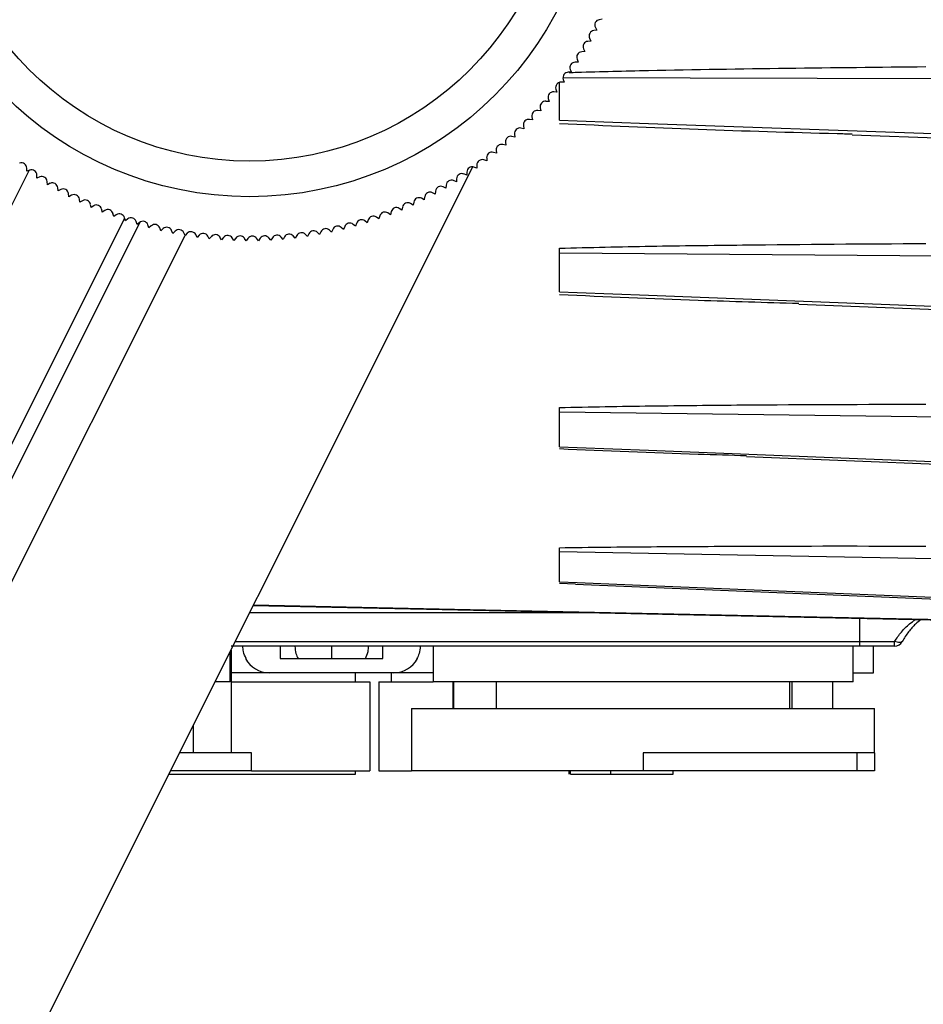
# Model space of a CAD drawing. Units: millimetres. Extents: x 0 to 279, y 0 to 216.
# Drawn here: x 142 to 152, y 141 to 152 of the extents above; entities that cross this region are included whole.
import ezdxf

# ---------------------------------------------------------------- set-up
doc = ezdxf.new("R2010")
doc.units = ezdxf.units.MM
doc.layers.add('DEFAULT_1', color=7, linetype='Continuous')
doc.styles.add('SLDTEXTSTYLE3', font='TXT', dxfattribs={"width": 0.75})
doc.dimstyles.new('SLDDIMSTYLE2', dxfattribs={"dimtxt": 3.5, "dimasz": 2.5, "dimexe": 0, "dimexo": 0.0625, "dimgap": 0.875, "dimtad": 1, "dimdec": 0, "dimlfac": 5, "dimrnd": 1e-09, "dimzin": 12, "dimdsep": 46, "dimtxsty": 'SLDTEXTSTYLE3', "dimsah": 1, "dimcen": 0.09, "dimadec": 0, "dimazin": 3, "dimtfac": 1, "dimtdec": 1, "dimtofl": 0, "dimtmove": 0, "dimatfit": 3, "dimfxl": 0, "dimfrac": 2, "dimtolj": 1, "dimtzin": 12, "dimarcsym": 0})

# ---------------------------------------------------------------- blocks, each defined once
blk = doc.blocks.new('_D_2')
at = {"layer": 'DEFAULT_1'}
for p, q in [((162.35, 178.306), (122.859, 178.306)), ((123.859, 127.094), (123.859, 178.306)), ((154.109, 127.094), (122.859, 127.094))]:
    blk.add_line(p, q, dxfattribs=at)
for points in [[(123.859, 178.306), (123.459, 175.806), (124.259, 175.806)], [(123.859, 127.094), (124.259, 129.594), (123.459, 129.594)]]:
    blk.add_solid(points, dxfattribs=at)
at = {"layer": 'DEFAULT_1', "insert": (119.347, 149.737), "char_height": 3.5, "attachment_point": 1, "rotation": 90, "style": 'SLDTEXTSTYLE3'}
blk.add_mtext('256', dxfattribs=at)
blk = doc.blocks.new('_D_3')
at = {"layer": 'DEFAULT_1'}
for p, q in [((162.75, 141.397), (162.75, 118.933)), ((127.733, 131.658), (127.733, 118.933)), ((127.733, 119.933), (162.75, 119.933))]:
    blk.add_line(p, q, dxfattribs=at)
for points in [[(127.733, 119.933), (130.233, 119.533), (130.233, 120.333)], [(162.75, 119.933), (160.25, 120.333), (160.25, 119.533)]]:
    blk.add_solid(points, dxfattribs=at)
at = {"layer": 'DEFAULT_1', "insert": (138.037, 124.445), "char_height": 3.5, "attachment_point": 1, "style": 'SLDTEXTSTYLE3'}
blk.add_mtext('175', dxfattribs=at)

msp = doc.modelspace()

# ---------------------------------------------------------------- linework, layer by layer
at = {"color": 7, "linetype": 'Continuous', "lineweight": 30}
for p, q in [((148.214, 151.634), (148.23, 151.603)), ((148.292, 151.727), (148.257, 151.721)), ((148.23, 151.603), (148.195, 151.599)), ((148.164, 151.481), (148.129, 151.478)), ((148.149, 151.513), (148.164, 151.481)), ((148.095, 151.362), (148.06, 151.36)), ((148.08, 151.394), (148.095, 151.362)), ((148.021, 151.245), (147.987, 151.244)), ((148.008, 151.277), (148.021, 151.245)), ((147.945, 151.13), (147.91, 151.13)), ((147.932, 151.163), (147.945, 151.13)), ((147.81, 150.591), (147.81, 151.016)), ((147.864, 151.018), (147.829, 151.019)), ((147.853, 151.051), (147.864, 151.018)), ((147.78, 150.908), (147.746, 150.91)), ((147.77, 150.941), (147.78, 150.908)), ((147.693, 150.801), (147.658, 150.804)), ((147.684, 150.835), (147.693, 150.801)), ((147.602, 150.697), (147.568, 150.701)), ((147.594, 150.731), (147.602, 150.697)), ((147.406, 150.531), (147.412, 150.497)), ((147.509, 150.595), (147.474, 150.601)), ((147.501, 150.63), (147.509, 150.595)), ((147.307, 150.436), (147.311, 150.402)), ((147.412, 150.497), (147.377, 150.504)), ((151.1, 150.427), (160.51, 150.098)), ((147.208, 150.31), (147.175, 150.318)), ((147.205, 150.344), (147.208, 150.31)), ((147.311, 150.402), (147.277, 150.409)), ((147.103, 150.221), (147.069, 150.231)), ((147.1, 150.256), (147.103, 150.221)), ((146.882, 150.088), (146.883, 150.054)), ((146.994, 150.136), (146.961, 150.146)), ((146.993, 150.17), (146.994, 150.136)), ((139.664, 135.742), (146.839, 150.068)), ((141.826, 150.018), (141.826, 150.053)), ((141.859, 150.031), (141.826, 150.018)), ((141.941, 149.941), (141.94, 149.976)), ((146.769, 149.975), (146.737, 149.988)), ((146.77, 150.01), (146.769, 149.975)), ((146.883, 150.054), (146.85, 150.065)), ((141.973, 149.955), (141.941, 149.941)), ((142.058, 149.868), (142.056, 149.903)), ((142.09, 149.883), (142.058, 149.868)), ((146.537, 149.864), (146.535, 149.829)), ((146.653, 149.9), (146.621, 149.914)), ((146.655, 149.935), (146.653, 149.9)), ((142.178, 149.799), (142.174, 149.833)), ((142.209, 149.814), (142.178, 149.799)), ((142.299, 149.733), (142.295, 149.768)), ((142.33, 149.749), (142.299, 149.733)), ((146.414, 149.762), (146.383, 149.778)), ((146.418, 149.796), (146.414, 149.762)), ((146.535, 149.829), (146.503, 149.844)), ((142.423, 149.671), (142.417, 149.706)), ((142.453, 149.688), (142.423, 149.671)), ((142.548, 149.613), (142.542, 149.647)), ((146.167, 149.639), (146.137, 149.656)), ((146.173, 149.673), (146.167, 149.639)), ((146.291, 149.698), (146.261, 149.715)), ((146.296, 149.733), (146.291, 149.698)), ((142.578, 149.631), (142.548, 149.613)), ((142.675, 149.559), (142.668, 149.593)), ((142.704, 149.578), (142.675, 149.559)), ((142.804, 149.509), (142.795, 149.543)), ((142.832, 149.529), (142.804, 149.509)), ((145.912, 149.531), (145.884, 149.551)), ((145.921, 149.565), (145.912, 149.531)), ((146.041, 149.583), (146.011, 149.601)), ((146.048, 149.617), (146.041, 149.583)), ((142.934, 149.463), (142.925, 149.497)), ((142.962, 149.484), (142.934, 149.463)), ((143.066, 149.422), (143.055, 149.455)), ((143.093, 149.443), (143.066, 149.422)), ((145.519, 149.4), (145.493, 149.422)), ((145.531, 149.433), (145.519, 149.4)), ((145.652, 149.44), (145.624, 149.461)), ((145.662, 149.473), (145.652, 149.44)), ((145.783, 149.483), (145.755, 149.504)), ((145.792, 149.517), (145.783, 149.483)), ((143.199, 149.384), (143.187, 149.417)), ((143.225, 149.407), (143.199, 149.384)), ((143.333, 149.351), (143.32, 149.383)), ((143.359, 149.374), (143.333, 149.351)), ((143.468, 149.321), (143.454, 149.353)), ((143.493, 149.346), (143.468, 149.321)), ((143.604, 149.297), (143.589, 149.328)), ((143.628, 149.322), (143.604, 149.297)), ((143.74, 149.276), (143.725, 149.307)), ((144.979, 149.285), (144.956, 149.31)), ((144.995, 149.316), (144.979, 149.285)), ((145.116, 149.307), (145.091, 149.332)), ((145.13, 149.339), (145.116, 149.307)), ((145.251, 149.334), (145.226, 149.358)), ((145.265, 149.366), (145.251, 149.334)), ((145.386, 149.365), (145.36, 149.388)), ((145.398, 149.398), (145.386, 149.365)), ((143.764, 149.302), (143.74, 149.276)), ((143.877, 149.259), (143.861, 149.29)), ((143.9, 149.286), (143.877, 149.259)), ((144.015, 149.247), (143.997, 149.277)), ((144.037, 149.275), (144.015, 149.247)), ((144.153, 149.24), (144.134, 149.269)), ((144.174, 149.268), (144.153, 149.24)), ((144.291, 149.236), (144.272, 149.265)), ((144.311, 149.265), (144.291, 149.236)), ((144.429, 149.237), (144.409, 149.266)), ((144.448, 149.266), (144.429, 149.237)), ((144.567, 149.243), (144.546, 149.27)), ((144.586, 149.272), (144.567, 149.243)), ((144.705, 149.252), (144.683, 149.279)), ((144.722, 149.283), (144.705, 149.252)), ((144.843, 149.266), (144.819, 149.292)), ((144.859, 149.297), (144.843, 149.266)), ((147.81, 148.663), (147.81, 149.099)), ((150.5, 148.524), (160.51, 148.146)), ((147.81, 146.925), (147.81, 147.314)), ((149.913, 146.813), (160.51, 146.392)), ((147.81, 145.407), (147.81, 145.742)), ((147.99, 145.381), (147.81, 145.388)), ((147.99, 145.38), (160.51, 144.865)), ((144.371, 145.14), (152.306, 144.972)), ((145.254, 144.545), (145.254, 144.685)), ((146.39, 144.685), (146.39, 144.285)), ((151.11, 144.285), (151.11, 144.685)), ((151.574, 144.685), (151.185, 144.685)), ((151.186, 144.737), (151.575, 144.737)), ((151.34, 144.385), (151.34, 144.685)), ((144.11, 144.285), (144.11, 144.619)), ((144.121, 144.641), (144.121, 143.485)), ((144.285, 144.545), (144.291, 144.545)), ((144.673, 144.545), (145.827, 144.545)), ((146.209, 144.545), (146.215, 144.545)), ((144.55, 144.385), (144.121, 144.385)), ((145.95, 144.385), (144.55, 144.385)), ((145.52, 144.285), (145.52, 144.385)), ((145.92, 144.385), (145.92, 144.285)), ((146.39, 144.385), (145.95, 144.385)), ((151.11, 144.385), (151.34, 144.385)), ((144.11, 144.285), (143.943, 144.285)), ((144.121, 144.285), (145.68, 144.285)), ((145.68, 144.285), (145.68, 143.285)), ((145.78, 144.285), (145.78, 143.285)), ((145.78, 144.285), (146.39, 144.285)), ((151.11, 144.285), (146.39, 144.285)), ((146.611, 144.285), (146.611, 143.985)), ((146.621, 144.285), (146.621, 143.985)), ((147.1, 144.285), (147.1, 143.985)), ((150.4, 143.985), (150.4, 144.285)), ((150.421, 144.285), (150.421, 143.985)), ((150.88, 143.985), (150.88, 144.285)), ((146.15, 143.985), (146.15, 143.285)), ((146.15, 143.985), (148.75, 143.985)), ((148.75, 143.985), (151.35, 143.985)), ((151.35, 143.485), (151.35, 143.985)), ((143.7, 143.485), (143.7, 143.8)), ((144.35, 143.485), (143.542, 143.485)), ((144.35, 143.285), (144.35, 143.485)), ((148.75, 143.485), (148.75, 143.285)), ((151.15, 143.485), (148.75, 143.485)), ((151.15, 143.485), (151.15, 143.285)), ((151.35, 143.485), (151.15, 143.485)), ((151.35, 143.485), (151.35, 143.285)), ((143.422, 143.245), (145.52, 143.245)), ((144.35, 143.285), (143.442, 143.285)), ((144.35, 143.285), (145.68, 143.285)), ((145.52, 143.245), (145.52, 143.285)), ((145.78, 143.285), (146.15, 143.285)), ((148.75, 143.285), (146.15, 143.285)), ((147.918, 143.245), (147.918, 143.285)), ((147.936, 143.245), (147.936, 143.285)), ((147.936, 143.245), (148.388, 143.245)), ((148.388, 143.245), (148.388, 143.285)), ((148.388, 143.245), (149.088, 143.245)), ((151.15, 143.285), (148.75, 143.285)), ((149.088, 143.245), (149.088, 143.285)), ((151.35, 143.285), (151.15, 143.285))]:
    msp.add_line(p, q, dxfattribs=at)
at = {"color": 8, "linetype": 'Continuous', "lineweight": 30}
for p, q in [((135.252, 136.845), (141.853, 150.028)), ((142.926, 149.491), (136.326, 136.31)), ((143.098, 149.447), (136.476, 136.223)), ((136.94, 135.989), (143.604, 149.297)), ((151.186, 144.737), (151.186, 144.997))]:
    msp.add_line(p, q, dxfattribs=at)
at = {"color": 8, "linetype": 'Continuous', "lineweight": 30, "flags": 128}
for points in [[(160.51, 151.036), (160.41, 151.036), (159.611, 151.038), (156.414, 151.046), (147.851, 151.067)], [(144.375, 145.148), (147.848, 145.074), (152.304, 144.979)]]:
    msp.add_lwpolyline(points, dxfattribs=at)
at = {"color": 7, "linetype": 'Continuous', "lineweight": 30, "flags": 128}
for points in [[(147.81, 150.591), (148.01, 150.584), (148.809, 150.556), (152.006, 150.444), (160.51, 150.145)], [(160.51, 148.999), (160.41, 148.999), (159.611, 149.006), (156.414, 149.031), (147.81, 149.099)], [(147.81, 148.663), (148.01, 148.655), (148.809, 148.625), (152.006, 148.504), (160.51, 148.183)], [(160.51, 147.146), (160.41, 147.147), (159.611, 147.158), (156.414, 147.2), (147.81, 147.314)], [(147.81, 146.925), (148.01, 146.917), (148.809, 146.885), (152.006, 146.757), (160.51, 146.419)], [(160.51, 145.509), (160.41, 145.511), (159.611, 145.526), (156.414, 145.584), (147.81, 145.742)], [(147.81, 145.407), (148.01, 145.399), (148.809, 145.366), (152.006, 145.234), (160.51, 144.883)], [(151.662, 144.737), (151.657, 144.732), (151.65, 144.728), (151.641, 144.725), (151.631, 144.725), (151.618, 144.725), (151.605, 144.728), (151.59, 144.732), (151.575, 144.737)]]:
    msp.add_lwpolyline(points, dxfattribs=at)
at = {"color": 7, "linetype": 'Continuous', "lineweight": 30}
for radius in [3.9, 3.5]:
    msp.add_circle((144.329, 153.633), radius, dxfattribs=at)
for centre, radius, start, end in [((148.267, 151.662), 0.06, 98.9525, 207.8475), ((148.203, 151.539), 0.06, 97.1525, 206.0475), ((148.135, 151.418), 0.06, 95.3525, 204.2475), ((148.064, 151.3), 0.06, 93.5525, 202.4475), ((147.988, 151.184), 0.06, 91.7525, 200.6475), ((147.91, 151.07), 0.06, 89.9525, 198.8475), ((147.827, 150.959), 0.06, 88.1525, 197.0475), ((147.742, 150.85), 0.06, 86.3525, 195.2475), ((147.653, 150.745), 0.06, 84.5525, 193.4475), ((147.56, 150.642), 0.06, 82.7525, 191.6475), ((147.465, 150.542), 0.06, 80.9525, 189.8475), ((147.366, 150.445), 0.06, 79.1525, 188.0475), ((147.16, 150.26), 0.06, 75.5525, 184.4475), ((147.264, 150.351), 0.06, 77.3525, 186.2475), ((147.052, 150.173), 0.06, 73.7525, 182.6475), ((141.766, 150.053), 0.06, 359.9525, 108.8475), ((146.942, 150.089), 0.06, 71.9525, 180.8475), ((141.88, 149.974), 0.06, 1.7525, 110.6475), ((146.715, 149.932), 0.06, 68.3525, 177.2475), ((146.83, 150.009), 0.06, 70.1525, 179.0475), ((141.996, 149.899), 0.06, 3.5525, 112.4475), ((142.115, 149.828), 0.06, 5.3525, 114.2475), ((146.597, 149.859), 0.06, 66.5525, 175.4475), ((142.235, 149.76), 0.06, 7.1525, 116.0475), ((142.358, 149.696), 0.06, 8.9525, 117.8475), ((146.356, 149.724), 0.06, 62.9525, 171.8475), ((146.478, 149.79), 0.06, 64.7525, 173.6475), ((142.483, 149.636), 0.06, 10.7525, 119.6475), ((142.609, 149.58), 0.06, 12.5525, 121.4475), ((146.106, 149.605), 0.06, 59.3525, 168.2475), ((146.232, 149.662), 0.06, 61.1525, 170.0475), ((142.737, 149.528), 0.06, 14.3525, 123.2475), ((142.867, 149.48), 0.06, 16.1525, 125.0475), ((145.85, 149.501), 0.06, 55.7525, 164.6475), ((145.979, 149.551), 0.06, 57.5525, 166.4475), ((142.998, 149.436), 0.06, 17.9525, 126.8475), ((143.131, 149.397), 0.06, 19.7525, 128.6475), ((143.264, 149.361), 0.06, 21.5525, 130.4475), ((145.454, 149.376), 0.06, 50.3525, 159.2475), ((145.587, 149.414), 0.06, 52.1525, 161.0475), ((145.719, 149.455), 0.06, 53.9525, 162.8475), ((143.399, 149.33), 0.06, 23.3525, 132.2475), ((143.535, 149.303), 0.06, 25.1525, 134.0475), ((143.671, 149.28), 0.06, 26.9525, 135.8475), ((143.808, 149.261), 0.06, 28.7525, 137.6475), ((143.946, 149.247), 0.06, 30.5525, 139.4475), ((144.774, 149.253), 0.06, 41.3525, 150.2475), ((144.912, 149.269), 0.06, 43.1525, 152.0475), ((145.049, 149.289), 0.06, 44.9525, 153.8475), ((145.185, 149.314), 0.06, 46.7525, 155.6475), ((145.32, 149.343), 0.06, 48.5525, 157.4475), ((144.084, 149.237), 0.06, 32.3525, 141.2475), ((144.222, 149.232), 0.06, 34.1525, 143.0475), ((144.36, 149.23), 0.06, 35.9525, 144.8475), ((144.499, 149.233), 0.06, 37.7525, 146.6475), ((144.637, 149.241), 0.06, 39.5525, 148.4475), ((150.597, 144.728), 0.589, 355.8028, 0.8969), ((150.986, 144.728), 0.589, 355.8025, 0.8972), ((151.574, 144.785), 0.1, 270, 331.5243), ((144.55, 144.685), 0.3, 207.8181, 270), ((145.95, 144.685), 0.3, 270, 332.1819)]:
    msp.add_arc(centre, radius, start, end, dxfattribs=at)
for points, knots in [([(147.92, 151.128), (147.95, 151.129), (148.246, 151.138), (149.582, 151.171), (150.888, 151.183), (151.928, 151.194)], [0, 0, 0, 0, 0.022362, 0.221873, 1, 1, 1, 1]), ([(151.1, 150.435), (151.043, 150.436), (150.466, 150.451), (149.369, 150.484), (148.33, 150.529), (147.81, 150.552)], [0, 0, 0, 0, 0.052265, 0.526105, 1, 1, 1, 1]), ([(147.81, 149.154), (148.153, 149.164), (148.496, 149.171), (149.182, 149.183), (149.525, 149.187), (150.555, 149.199), (151.241, 149.204), (151.928, 149.207)], [0, 0, 0, 0, 0.25, 0.25, 0.5, 0.5, 1, 1, 1, 1]), ([(150.5, 148.532), (150.123, 148.543), (149.226, 148.569), (148.33, 148.608), (147.81, 148.63)], [0, 0, 0, 0, 0.420429, 1, 1, 1, 1]), ([(147.81, 147.365), (148.153, 147.373), (148.496, 147.379), (149.182, 147.387), (149.525, 147.391), (150.555, 147.399), (151.241, 147.401), (151.928, 147.402)], [0, 0, 0, 0, 0.25, 0.25, 0.5, 0.5, 1, 1, 1, 1]), ([(149.913, 146.822), (149.732, 146.827), (149.03, 146.848), (148.33, 146.877), (147.81, 146.899)], [0, 0, 0, 0, 0.258634, 1, 1, 1, 1]), ([(147.81, 145.79), (148.153, 145.796), (148.496, 145.799), (149.182, 145.804), (149.525, 145.806), (150.555, 145.81), (151.241, 145.81), (151.928, 145.808)], [0, 0, 0, 0, 0.25, 0.25, 0.5, 0.5, 1, 1, 1, 1]), ([(151.868, 144.981), (151.849, 144.966), (151.8, 144.927), (151.729, 144.848), (151.684, 144.775), (151.662, 144.737)], [0, 0, 0, 0, 0.248915, 0.620009, 1, 1, 1, 1]), ([(151.185, 144.685), (150.741, 144.685), (149.412, 144.685), (147.057, 144.685), (145.146, 144.685), (144.121, 144.685)], [0, 0, 0, 0, 0.188249, 0.564749, 1, 1, 1, 1]), ([(144.291, 144.545), (144.279, 144.571), (144.258, 144.614), (144.255, 144.664), (144.254, 144.685)], [0, 0, 0, 0, 0.578841, 1, 1, 1, 1]), ([(144.673, 144.685), (144.673, 144.681), (144.673, 144.649), (144.673, 144.599), (144.673, 144.56), (144.673, 144.545)], [0, 0, 0, 0, 0.090023, 0.651275, 1, 1, 1, 1]), ([(144.838, 144.685), (144.84, 144.656), (144.844, 144.607), (144.866, 144.563), (144.875, 144.545)], [0, 0, 0, 0, 0.575691, 1, 1, 1, 1]), ([(145.63, 144.545), (145.642, 144.571), (145.663, 144.614), (145.666, 144.664), (145.667, 144.685)], [0, 0, 0, 0, 0.578224, 1, 1, 1, 1]), ([(145.827, 144.545), (145.827, 144.56), (145.827, 144.6), (145.827, 144.65), (145.827, 144.683), (145.827, 144.685)], [0, 0, 0, 0, 0.337318, 0.955069, 1, 1, 1, 1]), ([(146.246, 144.685), (146.244, 144.656), (146.24, 144.606), (146.218, 144.563), (146.209, 144.545)], [0, 0, 0, 0, 0.578137, 1, 1, 1, 1])]:
    msp.add_open_spline(points, degree=3, knots=knots, dxfattribs=at)
for points in [[(147.81, 149.099), (147.81, 149.115), (147.81, 149.134), (147.81, 149.154)], [(147.81, 147.314), (147.81, 147.328), (147.81, 147.346), (147.81, 147.365)], [(147.81, 145.742), (147.81, 145.754), (147.81, 145.771), (147.81, 145.79)]]:
    msp.add_open_spline(points, degree=3, dxfattribs=at)
at = {"color": 8, "linetype": 'Continuous', "lineweight": 30}
for points, knots in [([(148.195, 145.059), (147.998, 145.059), (146.71, 145.059), (145.422, 145.059), (144.33, 145.059)], [0, 0, 0, 0, 0.152487, 1, 1, 1, 1]), ([(151.575, 144.737), (151.6, 144.774), (151.65, 144.847), (151.731, 144.927), (151.786, 144.967), (151.808, 144.983)], [0, 0, 0, 0, 0.368202, 0.746454, 1, 1, 1, 1]), ([(144.169, 144.737), (145.179, 144.737), (147.074, 144.737), (149.413, 144.737), (150.743, 144.737), (151.186, 144.737)], [0, 0, 0, 0, 0.431554, 0.810516, 1, 1, 1, 1])]:
    msp.add_open_spline(points, degree=3, knots=knots, dxfattribs=at)

# ---------------------------------------------------------------- dimensions: what is measured, and where the dimension line sits
at = {"layer": 'DEFAULT_1'}
dim = msp.add_linear_dim(base=(123.859, 178.306), p1=(154.109, 127.094), p2=(162.35, 178.306), angle=90, dimstyle='SLDDIMSTYLE2', dxfattribs=at)
dim.commit()
dim.dimension.update_dxf_attribs({"geometry": '_D_2', "text_midpoint": (123.859, 153.616), "dimtype": 160})
dim = msp.add_linear_dim(base=(162.75, 119.933), p1=(127.733, 131.658), p2=(162.75, 141.397), dimstyle='SLDDIMSTYLE2', dxfattribs=at)
dim.commit()
dim.dimension.update_dxf_attribs({"geometry": '_D_3', "text_midpoint": (141.916, 119.933), "dimtype": 160})

doc.saveas('drawing.dxf')
